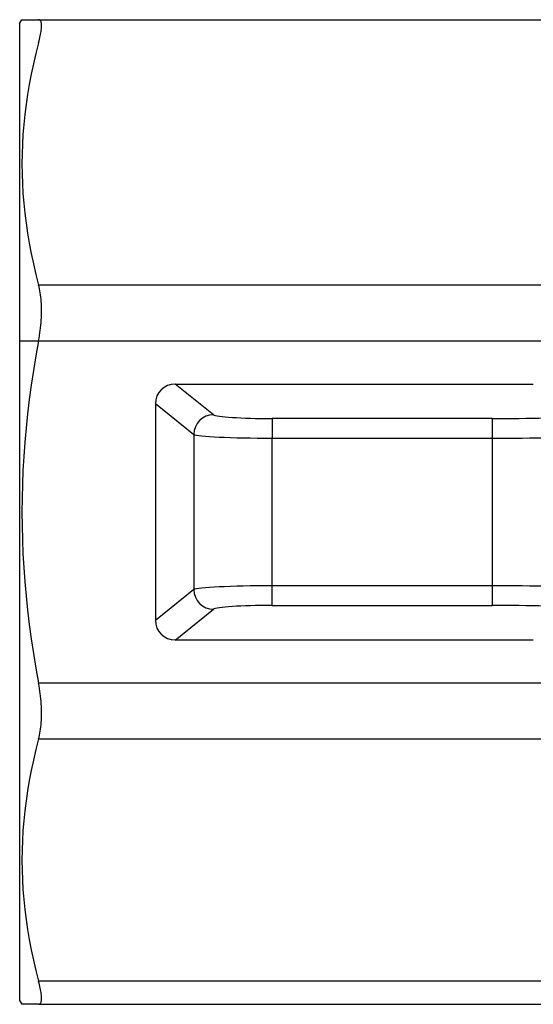
# Model space of a CAD drawing. Extents: x 23 to 1293, y -350 to 674.
# Drawn here: x 292 to 305, y -259 to -234 of the extents above; entities that cross this region are included whole.
import ezdxf

# ---------------------------------------------------------------- set-up
doc = ezdxf.new("R2010")
doc.units = 0
doc.layers.add('AM_4', color=3, linetype='CONTINUOUS', lineweight=25)

msp = doc.modelspace()

# ---------------------------------------------------------------- linework, layer by layer
at = {"layer": 'AM_4', "color": 7}
for p, q in [((292.368, -234.399), (292.426, -234.299)), ((292.368, -234.399), (292.368, -259.199)), ((292.426, -234.299), (307.591, -234.299)), ((307.591, -241.035), (292.85, -241.035)), ((292.368, -242.449), (307.591, -242.449)), ((296.317, -243.549), (305.425, -243.549)), ((297.294, -244.329), (296.317, -243.549)), ((295.818, -244.047), (295.818, -249.55)), ((295.818, -244.047), (296.796, -244.828)), ((298.788, -244.425), (298.788, -244.924)), ((304.379, -244.425), (298.788, -244.425)), ((304.379, -244.425), (304.379, -244.924)), ((296.796, -244.828), (296.796, -248.769)), ((298.788, -244.924), (304.379, -244.924)), ((298.788, -248.673), (298.788, -244.924)), ((304.379, -244.924), (304.379, -248.673)), ((298.788, -249.172), (298.788, -248.673)), ((304.379, -248.673), (298.788, -248.673)), ((304.379, -248.673), (304.379, -249.172)), ((296.796, -248.769), (295.818, -249.55)), ((298.788, -249.172), (304.379, -249.172)), ((296.317, -250.049), (297.294, -249.268)), ((305.425, -250.049), (296.317, -250.049)), ((307.591, -251.148), (292.85, -251.148)), ((292.85, -252.562), (307.591, -252.562)), ((307.591, -258.713), (292.85, -258.713)), ((292.368, -259.199), (292.426, -259.299)), ((292.85, -259.299), (292.426, -259.299)), ((292.85, -259.299), (307.591, -259.299))]:
    msp.add_line(p, q, dxfattribs=at)
at = {"layer": 'AM_4', "color": 7, "flags": 128}
for points in [[(292.85, -234.884), (292.862, -234.839), (292.873, -234.795), (292.883, -234.752), (292.892, -234.711), (292.9, -234.672), (292.907, -234.635), (292.912, -234.599), (292.917, -234.566), (292.921, -234.534), (292.923, -234.504), (292.925, -234.476), (292.926, -234.451), (292.925, -234.427), (292.923, -234.406), (292.921, -234.386), (292.917, -234.368), (292.912, -234.352), (292.907, -234.338), (292.9, -234.326), (292.892, -234.316), (292.883, -234.309), (292.873, -234.303), (292.862, -234.3), (292.85, -234.299)], [(292.85, -234.884), (292.781, -235.154), (292.718, -235.42), (292.662, -235.683), (292.612, -235.943), (292.568, -236.2), (292.53, -236.455), (292.498, -236.709), (292.472, -236.961), (292.452, -237.212), (292.438, -237.462), (292.429, -237.711), (292.426, -237.96), (292.429, -238.209), (292.438, -238.458), (292.452, -238.708), (292.472, -238.959), (292.498, -239.211), (292.53, -239.464), (292.568, -239.72), (292.612, -239.977), (292.662, -240.237), (292.718, -240.5), (292.781, -240.766), (292.85, -241.035)], [(292.85, -242.449), (292.862, -242.384), (292.873, -242.318), (292.883, -242.252), (292.892, -242.187), (292.9, -242.122), (292.907, -242.057), (292.912, -241.993), (292.917, -241.929), (292.921, -241.867), (292.923, -241.805), (292.925, -241.744), (292.926, -241.684), (292.925, -241.625), (292.923, -241.567), (292.921, -241.509), (292.917, -241.452), (292.912, -241.396), (292.907, -241.341), (292.9, -241.286), (292.892, -241.233), (292.883, -241.182), (292.873, -241.131), (292.862, -241.083), (292.85, -241.035)], [(292.85, -242.449), (292.781, -242.83), (292.718, -243.207), (292.662, -243.578), (292.612, -243.946), (292.568, -244.31), (292.53, -244.671), (292.498, -245.029), (292.472, -245.386), (292.452, -245.741), (292.438, -246.094), (292.429, -246.447), (292.426, -246.799), (292.429, -247.151), (292.438, -247.503), (292.452, -247.857), (292.472, -248.211), (292.498, -248.568), (292.53, -248.926), (292.568, -249.287), (292.612, -249.652), (292.662, -250.019), (292.718, -250.391), (292.781, -250.767), (292.85, -251.148)], [(292.85, -252.562), (292.862, -252.515), (292.873, -252.466), (292.883, -252.416), (292.892, -252.364), (292.9, -252.311), (292.907, -252.257), (292.912, -252.202), (292.917, -252.145), (292.921, -252.088), (292.923, -252.031), (292.925, -251.972), (292.926, -251.913), (292.925, -251.854), (292.923, -251.793), (292.921, -251.731), (292.917, -251.668), (292.912, -251.605), (292.907, -251.54), (292.9, -251.476), (292.892, -251.411), (292.883, -251.345), (292.873, -251.279), (292.862, -251.214), (292.85, -251.148)], [(292.85, -252.562), (292.781, -252.832), (292.718, -253.098), (292.662, -253.36), (292.612, -253.62), (292.568, -253.878), (292.53, -254.133), (292.498, -254.386), (292.472, -254.638), (292.452, -254.889), (292.438, -255.139), (292.429, -255.388), (292.426, -255.638), (292.429, -255.887), (292.438, -256.136), (292.452, -256.386), (292.472, -256.637), (292.498, -256.889), (292.53, -257.142), (292.568, -257.397), (292.612, -257.655), (292.662, -257.915), (292.718, -258.177), (292.781, -258.443), (292.85, -258.713)], [(292.85, -259.299), (292.862, -259.298), (292.873, -259.294), (292.883, -259.289), (292.892, -259.281), (292.9, -259.271), (292.907, -259.259), (292.912, -259.245), (292.917, -259.229), (292.921, -259.212), (292.923, -259.192), (292.925, -259.17), (292.926, -259.146), (292.925, -259.121), (292.923, -259.093), (292.921, -259.063), (292.917, -259.032), (292.912, -258.998), (292.907, -258.963), (292.9, -258.925), (292.892, -258.886), (292.883, -258.845), (292.873, -258.803), (292.862, -258.759), (292.85, -258.713)]]:
    msp.add_lwpolyline(points, dxfattribs=at)
at = {"layer": 'AM_4', "color": 7}
for centre, major_axis, ratio, start_param, end_param in [((296.32, -244.05), (-0.393, 0.314), 0.993786, 5.389725, 6.954441), ((297.294, -244.828), (-0.312, -0.391), 0.993786, 3.818929, 5.383645), ((298.788, -244.32), (-1.5, 0), 0.069927, 0.087266, 1.570796), ((304.379, -244.111), (-4.5, 0), 0.069927, 1.570796, 2.181662), ((298.788, -244.819), (2, 0), 0.052445, 3.228859, 4.712389), ((304.379, -244.609), (5, 0), 0.062934, 4.712389, 5.323254), ((298.788, -248.778), (-2, 0), 0.052445, 4.712389, 6.195919), ((304.379, -248.988), (-5, 0), 0.062934, 4.101524, 4.712389), ((297.294, -248.769), (0.312, -0.391), 0.993786, 4.041133, 5.605849), ((298.788, -249.277), (1.5, 0), 0.069927, 1.570796, 3.054326), ((304.379, -249.487), (4.5, 0), 0.069927, 0.959931, 1.570796), ((296.32, -249.547), (-0.393, -0.314), 0.993786, 5.611929, 7.176646)]:
    msp.add_ellipse(centre, major_axis=major_axis, ratio=ratio, start_param=start_param, end_param=end_param, dxfattribs=at)

doc.saveas('drawing.dxf')
